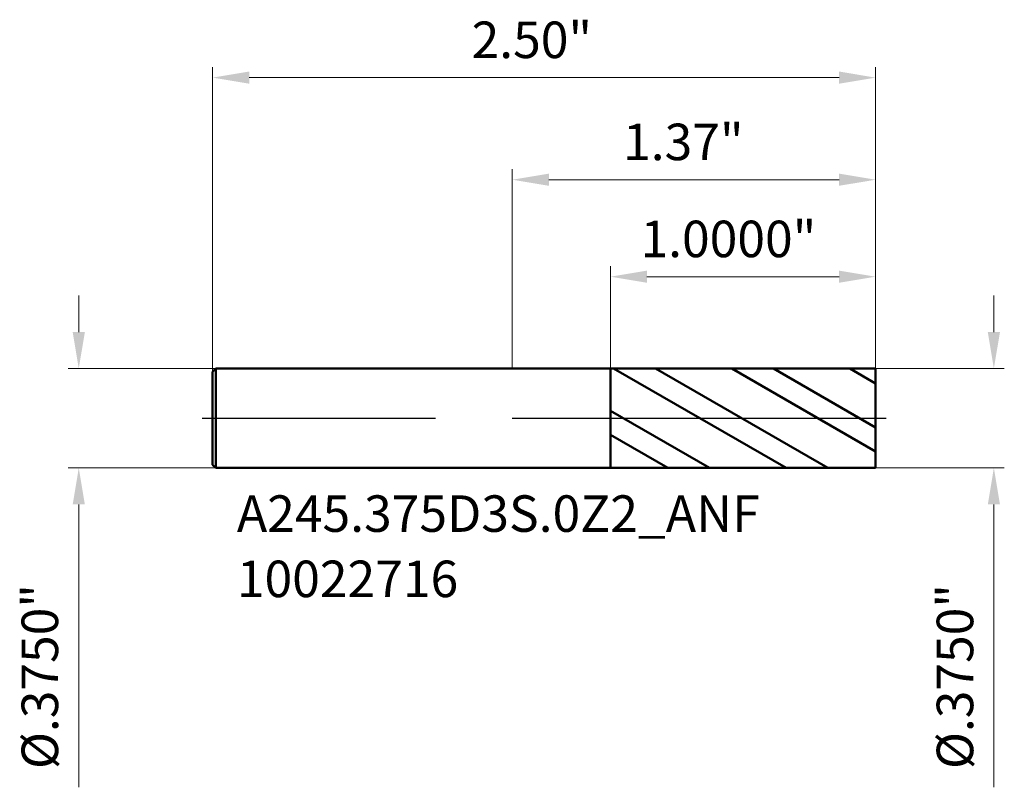
# Model space of a CAD drawing. Units: millimetres. Extents: x -1.86 to 1.86, y -1.39 to 1.5.
import ezdxf

# ---------------------------------------------------------------- set-up
doc = ezdxf.new("R2010")
doc.units = ezdxf.units.MM
doc.header["$MEASUREMENT"] = 0
doc.linetypes.add('CENTER', pattern=[47.5, 22, -8.5, 8.5, -8.5])
for name, color, linetype, lineweight in [('1', 4, 'Continuous', 50), ('2', 7, 'Continuous', 25), ('4', 2, 'CENTER', 25), ('SK1', 4, 'Continuous', 50), ('SK2', 7, 'Continuous', 25), ('SK4', 2, 'CENTER', 25), ('SK6', 5, 'Continuous', 35)]:
    doc.layers.add(name, color=color, linetype=linetype, lineweight=lineweight)
doc.styles.add('Monospac821 BT', font='monos.ttf')
doc.styles.add('STANDARD 3.5', font='monos.ttf', dxfattribs={"height": 3.5})
doc.dimstyles.new('NewStyle', dxfattribs={"dimtxt": 3.5, "dimasz": 3.5, "dimexe": 0.18, "dimexo": 0.0625, "dimgap": 0.09, "dimtad": 1, "dimzin": 0, "dimdsep": 46, "dimtxsty": 'STANDARD 3.5', "dimcen": 0.09, "dimadec": 0, "dimazin": 0, "dimtfac": 1, "dimtdec": 4, "dimtofl": 0, "dimtmove": 0, "dimatfit": 3, "dimfxl": 1, "dimtolj": 1, "dimtzin": 0, "dimarcsym": 0})

# ---------------------------------------------------------------- blocks, each defined once
blk = doc.blocks.new('_U0')
at = {"layer": '2', "color": 7, "linetype": 'Continuous', "lineweight": 18, "ltscale": 0.04}
for p, q in [((0, 0.1875), (0, 0.9398)), ((1.37, 0.1875), (1.37, 0.9398)), ((0.1378, 0.9004), (1.2322, 0.9004))]:
    blk.add_line(p, q, dxfattribs=at)
at = {"layer": '2', "color": 7, "lineweight": 18, "ltscale": 0.04}
for points in [[(0.1378, 0.9234), (0.1378, 0.8775), (0, 0.9004)], [(1.2322, 0.9234), (1.2322, 0.8775), (1.37, 0.9004)]]:
    blk.add_solid(points, dxfattribs=at)
at = {"layer": 'Defpoints', "color": 0, "lineweight": 18, "ltscale": 0.04}
for p in [(1.37, 0.9004), (0, 0.1875), (1.37, 0.1875)]:
    blk.add_point(p, dxfattribs=at)
at = {"layer": '2', "color": 7, "ltscale": 0.04, "insert": (0.4178, 1.112), "char_height": 0.1378, "attachment_point": 1, "style": 'Monospac821 BT'}
blk.add_mtext('\\A1;1.37"', dxfattribs=at)
blk = doc.blocks.new('_U1')
at = {"layer": 'Defpoints', "color": 0, "lineweight": 18, "ltscale": 0.04}
for p in [(-1.118, 0.1875), (-1.6349, -0.1875), (-1.118, -0.1875)]:
    blk.add_point(p, dxfattribs=at)
at = {"layer": 'SK2', "color": 7, "linetype": 'Continuous', "lineweight": 18, "ltscale": 0.04}
for p, q in [((-1.6349, 0.3253), (-1.6349, 0.4631)), ((-1.118, 0.1875), (-1.6742, 0.1875)), ((-1.118, -0.1875), (-1.6742, -0.1875)), ((-1.6349, -0.3253), (-1.6349, -1.3927))]:
    blk.add_line(p, q, dxfattribs=at)
at = {"layer": 'SK2', "color": 7, "lineweight": 18, "ltscale": 0.04}
for points in [[(-1.6578, 0.3253), (-1.6119, 0.3253), (-1.6349, 0.1875)], [(-1.6578, -0.3253), (-1.6119, -0.3253), (-1.6349, -0.1875)]]:
    blk.add_solid(points, dxfattribs=at)
at = {"layer": 'SK2', "color": 7, "ltscale": 0.04, "insert": (-1.8505, -1.3238), "char_height": 0.137795, "attachment_point": 1, "rotation": 90, "style": 'Monospac821 BT'}
blk.add_mtext('\\A1;%%c.3750"', dxfattribs=at)
blk = doc.blocks.new('_U2')
at = {"layer": '2', "color": 7, "linetype": 'Continuous', "lineweight": 18, "ltscale": 0.04}
for p, q in [((1.816, 0.3253), (1.816, 0.4631)), ((1.37, 0.1875), (1.8554, 0.1875)), ((1.37, -0.1875), (1.8554, -0.1875)), ((1.816, -0.3253), (1.816, -1.3927))]:
    blk.add_line(p, q, dxfattribs=at)
at = {"layer": '2', "color": 7, "lineweight": 18, "ltscale": 0.04}
for points in [[(1.7931, 0.3253), (1.839, 0.3253), (1.816, 0.1875)], [(1.7931, -0.3253), (1.839, -0.3253), (1.816, -0.1875)]]:
    blk.add_solid(points, dxfattribs=at)
at = {"layer": 'Defpoints', "color": 0, "lineweight": 18, "ltscale": 0.04}
for p in [(1.37, 0.1875), (1.37, -0.1875), (1.816, -0.1875)]:
    blk.add_point(p, dxfattribs=at)
at = {"layer": '2', "color": 7, "ltscale": 0.04, "insert": (1.6004, -1.3238), "char_height": 0.137795, "attachment_point": 1, "rotation": 90, "style": 'Monospac821 BT'}
blk.add_mtext('\\A1;%%c.3750"', dxfattribs=at)
blk = doc.blocks.new('_U3')
at = {"layer": 'Defpoints', "color": 0, "lineweight": 18, "ltscale": 0.04}
for p in [(-1.13, 1.2857), (1.37, 0.1875), (-1.13, 0.1755)]:
    blk.add_point(p, dxfattribs=at)
at = {"layer": 'SK2', "color": 7, "linetype": 'Continuous', "lineweight": 18, "ltscale": 0.04}
for p, q in [((-1.13, 0.1755), (-1.13, 1.3251)), ((1.37, 0.1875), (1.37, 1.3251)), ((1.2322, 1.2857), (-0.9922, 1.2857))]:
    blk.add_line(p, q, dxfattribs=at)
at = {"layer": 'SK2', "color": 7, "lineweight": 18, "ltscale": 0.04}
for points in [[(-0.9922, 1.3087), (-0.9922, 1.2628), (-1.13, 1.2857)], [(1.2322, 1.3087), (1.2322, 1.2628), (1.37, 1.2857)]]:
    blk.add_solid(points, dxfattribs=at)
at = {"layer": 'SK2', "color": 7, "ltscale": 0.04, "insert": (-0.1535, 1.4973), "char_height": 0.1378, "attachment_point": 1, "style": 'Monospac821 BT'}
blk.add_mtext('\\A1;2.50"', dxfattribs=at)
blk = doc.blocks.new('_U4')
at = {"layer": '2', "color": 7, "linetype": 'Continuous', "lineweight": 18, "ltscale": 0.04}
for p, q in [((0.37, 0.1873), (0.37, 0.5738)), ((1.37, 0.1875), (1.37, 0.5738)), ((1.2322, 0.5344), (0.5078, 0.5344))]:
    blk.add_line(p, q, dxfattribs=at)
at = {"layer": '2', "color": 7, "lineweight": 18, "ltscale": 0.04}
for points in [[(0.5078, 0.5574), (0.5078, 0.5114), (0.37, 0.5344)], [(1.2322, 0.5574), (1.2322, 0.5114), (1.37, 0.5344)]]:
    blk.add_solid(points, dxfattribs=at)
at = {"layer": 'Defpoints', "color": 0, "lineweight": 18, "ltscale": 0.04}
for p in [(0.37, 0.5344), (0.37, 0.1873), (1.37, 0.1875)]:
    blk.add_point(p, dxfattribs=at)
at = {"layer": '2', "color": 7, "ltscale": 0.04, "insert": (0.4834, 0.7459), "char_height": 0.137795, "attachment_point": 1, "style": 'Monospac821 BT'}
blk.add_mtext('\\A1;1.0000"', dxfattribs=at)

msp = doc.modelspace()

# ---------------------------------------------------------------- hatches: boundary and pattern name
at = {"layer": '1', "ltscale": 0.04}
h = msp.add_hatch(dxfattribs=at)
h.set_pattern_fill('STEEL', color=256, scale=0.070079, angle=285.03802, style=0)
h.set_pattern_definition([(330.038, (-36.61825, 3.79582), (0.1111221, 0.1927644), []), (330.038, (-36.51081, 3.82469), (0.1111221, 0.1927644), [])])
h.paths.add_polyline_path([(1.37, 0), (1.37, 0.1875), (0.37, 0.18733), (0.37, -0.18733), (1.37, -0.1875)])

# ---------------------------------------------------------------- linework, layer by layer
for p, q in [((0, 0.1875), (0.37, 0.1875)), ((0.37, 0.1875), (0.37, 0.18733)), ((0.37, 0.18733), (1.37, 0.1875)), ((0.37, -0.18733), (0.37, 0.18733)), ((1.37, 0.1875), (1.37, 0)), ((1.37, -0.1875), (1.37, 0)), ((0, -0.1875), (0.37, -0.1875)), ((0.37, -0.1875), (0.37, -0.18733)), ((0.37, -0.18733), (1.37, -0.1875))]:
    msp.add_line(p, q, dxfattribs=at)
at = {"layer": '4', "ltscale": 0.04}
msp.add_line((0, 0), (1.40937, 0), dxfattribs=at)
at = {"layer": 'SK1', "ltscale": 0.04}
for p, q in [((-1.13, 0.1755), (-1.118, 0.1875)), ((-1.118, 0.1875), (-1.118, -0.1875)), ((-1.118, 0.1875), (0, 0.1875)), ((-1.13, 0), (-1.13, 0.1755)), ((-1.13, 0), (-1.13, -0.1755)), ((-1.13, -0.1755), (-1.118, -0.1875)), ((-1.118, -0.1875), (0, -0.1875))]:
    msp.add_line(p, q, dxfattribs=at)
at = {"layer": 'SK4', "ltscale": 0.04}
msp.add_line((-1.16937, 0), (1.40937, 0), dxfattribs=at)

# ---------------------------------------------------------------- texts
at = {"layer": 'SK6', "ltscale": 0.04, "insert": (-1.03865, -0.67488), "char_height": 0.1377953, "attachment_point": 7, "line_spacing_factor": 1.072372, "style": 'STANDARD 3.5'}
msp.add_mtext('\\fMonospac821 BT|b0|i0;\\W1.0000;A245.375D3S.0Z2_ANF\\P10022716', dxfattribs=at)

# ---------------------------------------------------------------- dimensions: what is measured, and where the dimension line sits
at = {"layer": '2', "ltscale": 0.04}
for base, p1, p2, override, picture, middle in [((1.37, 0.90044), (0, 0.1875), (1.37, 0.1875), {"dimtxt": 0.137795, "dimasz": 0.137795, "dimexe": 0.03937, "dimexo": 0, "dimgap": 0.068898, "dimdec": 2, "dimlfac": 1, "dimzin": 4, "dimdsep": 46, "dimlunit": 3, "dimpost": '<>', "dimtxsty": 'Monospac821 BT', "dimsah": 1, "dimse1": 0, "dimse2": 0, "dimsd1": 0, "dimsd2": 0, "dimclrd": 7, "dimclre": 7, "dimclrt": 7, "dimlwd": 18, "dimlwe": 18}, '_U0', (0.685, 1.04065)), ((0.37, 0.53441), (1.37, 0.1875), (0.37, 0.18733), {"dimtxt": 0.137795, "dimasz": 0.137795, "dimexe": 0.03937, "dimexo": 0, "dimgap": 0.068898, "dimdec": 4, "dimlfac": 1, "dimzin": 4, "dimdsep": 46, "dimlunit": 3, "dimpost": '<>', "dimtxsty": 'Monospac821 BT', "dimsah": 1, "dimse1": 0, "dimse2": 0, "dimsd1": 0, "dimsd2": 0, "dimclrd": 7, "dimclre": 7, "dimclrt": 7, "dimlwd": 18, "dimlwe": 18}, '_U4', (0.87, 0.67462))]:
    dim = msp.add_linear_dim(base=base, p1=p1, p2=p2, dimstyle='NewStyle', override=override, dxfattribs=at)
    dim.commit()
    dim.dimension.update_dxf_attribs({"geometry": picture, "text_midpoint": middle})
dim = msp.add_linear_dim(base=(1.81602, -0.1875), p1=(1.37, 0.1875), p2=(1.37, -0.1875), angle=270, dimstyle='NewStyle', override={"dimtxt": 0.137795, "dimasz": 0.137795, "dimexe": 0.03937, "dimexo": 0, "dimgap": 0.068898, "dimdec": 4, "dimlfac": 1, "dimzin": 4, "dimdsep": 46, "dimlunit": 3, "dimpost": '%%c<>', "dimtxsty": 'Monospac821 BT', "dimsah": 1, "dimse1": 0, "dimse2": 0, "dimsd1": 0, "dimsd2": 0, "dimclrd": 7, "dimclre": 7, "dimclrt": 7, "dimlwd": 18, "dimlwe": 18}, dxfattribs=at)
dim.commit()
dim.dimension.update_dxf_attribs({"geometry": '_U2', "text_midpoint": (1.67377, -0.92789)})
at = {"layer": 'SK2', "ltscale": 0.04}
dim = msp.add_linear_dim(base=(-1.13, 1.28573), p1=(1.37, 0.1875), p2=(-1.13, 0.1755), dimstyle='NewStyle', override={"dimtxt": 0.137795, "dimasz": 0.137795, "dimexe": 0.03937, "dimexo": 0, "dimgap": 0.068898, "dimdec": 2, "dimlfac": 1, "dimzin": 4, "dimdsep": 46, "dimlunit": 3, "dimpost": '<>', "dimtxsty": 'Monospac821 BT', "dimsah": 1, "dimse1": 0, "dimse2": 0, "dimsd1": 0, "dimsd2": 0, "dimclrd": 7, "dimclre": 7, "dimclrt": 7, "dimlwd": 18, "dimlwe": 18}, dxfattribs=at)
dim.commit()
dim.dimension.update_dxf_attribs({"geometry": '_U3', "text_midpoint": (0.12, 1.42595)})
dim = msp.add_linear_dim(base=(-1.63487, -0.1875), p1=(-1.118, 0.1875), p2=(-1.118, -0.1875), angle=270, dimstyle='NewStyle', override={"dimtxt": 0.137795, "dimasz": 0.137795, "dimexe": 0.03937, "dimexo": 0, "dimgap": 0.068898, "dimdec": 4, "dimlfac": 1, "dimzin": 4, "dimdsep": 46, "dimlunit": 3, "dimpost": '%%c<>', "dimtxsty": 'Monospac821 BT', "dimsah": 1, "dimse1": 0, "dimse2": 0, "dimsd1": 0, "dimsd2": 0, "dimclrd": 7, "dimclre": 7, "dimclrt": 7, "dimlwd": 18, "dimlwe": 18}, dxfattribs=at)
dim.commit()
dim.dimension.update_dxf_attribs({"geometry": '_U1', "text_midpoint": (-1.77712, -0.92789)})

doc.saveas('drawing.dxf')
